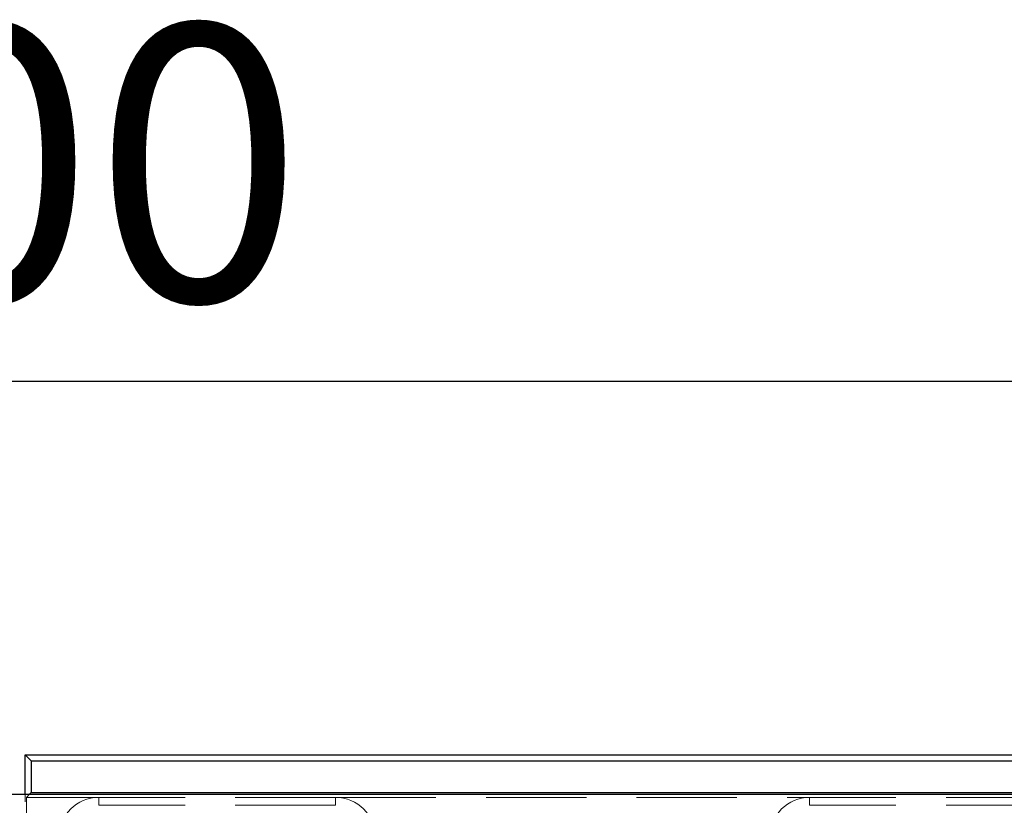
# Model space of a CAD drawing. Units: millimetres. Extents: x 0 to 507, y -3 to 297.
# Drawn here: x 147 to 159, y 241 to 251 of the extents above; entities that cross this region are included whole.
import ezdxf

# ---------------------------------------------------------------- set-up
doc = ezdxf.new("R2010")
doc.units = ezdxf.units.MM
doc.linetypes.add('HIDDEN', pattern=[1.905, 1.27, -0.635])
doc.linetypes.add('PHANTOM', pattern=[12.7, 6.35, -1.27, 1.27, -1.27, 1.27, -1.27])
doc.layers.add('FORMAT', color=7, linetype='Continuous')
doc.styles.add('SLDTEXTSTYLE2', font='TXT', dxfattribs={"width": 0.75})
doc.dimstyles.new('SLDDIMSTYLE0', dxfattribs={"dimtxt": 3.5, "dimasz": 4, "dimexe": 0, "dimexo": 0.0625, "dimgap": 0.875, "dimtad": 2, "dimlfac": 10, "dimrnd": 1e-09, "dimzin": 12, "dimdsep": 46, "dimtxsty": 'SLDTEXTSTYLE2', "dimsah": 1, "dimcen": 0.09, "dimadec": 0, "dimazin": 3, "dimtfac": 1, "dimtofl": 0, "dimtmove": 0, "dimatfit": 3, "dimfxl": 0, "dimfrac": 2, "dimtolj": 1, "dimtzin": 12, "dimarcsym": 0})

# ---------------------------------------------------------------- blocks, each defined once
blk = doc.blocks.new('_D')
at = {"layer": 'FORMAT'}
for p, q in [((96.733, 241.249), (96.733, 247.477)), ((196.733, 241.249), (196.733, 247.477)), ((96.733, 246.477), (196.733, 246.477))]:
    blk.add_line(p, q, dxfattribs=at)
for points in [[(96.733, 246.477), (100.733, 245.477), (100.733, 247.477)], [(196.733, 246.477), (192.733, 247.477), (192.733, 245.477)]]:
    blk.add_solid(points, dxfattribs=at)
at = {"layer": 'FORMAT', "insert": (139.721, 250.989, 0.01), "char_height": 3.5, "attachment_point": 1, "style": 'SLDTEXTSTYLE2'}
blk.add_mtext('1000', dxfattribs=at)

msp = doc.modelspace()

# ---------------------------------------------------------------- linework, layer by layer
at = {"color": 7, "linetype": 'Continuous', "lineweight": 30}
for p, q in [((146.8005, 241.249), (146.8005, 241.749)), ((146.8005, 241.749), (146.879, 241.6705)), ((146.8005, 241.749), (196.6655, 241.749)), ((146.879, 241.6705), (146.879, 241.2705)), ((146.879, 241.6705), (196.587, 241.6705)), ((96.733, 241.249), (196.733, 241.249)), ((146.879, 241.2705), (146.8576, 241.249)), ((146.879, 241.2705), (196.587, 241.2705))]:
    msp.add_line(p, q, dxfattribs=at)
at = {"color": 7, "linetype": 'HIDDEN', "lineweight": 0}
for p, q in [((146.8005, 239.249), (146.8005, 241.249)), ((146.8576, 241.249), (146.8179, 241.2093)), ((146.8179, 241.2093), (146.8179, 238.684)), ((146.8179, 241.2093), (147.733, 241.2093)), ((150.733, 241.2093), (147.733, 241.2093)), ((150.733, 241.1093), (147.733, 241.1093)), ((150.733, 241.2093), (156.733, 241.2093)), ((159.733, 241.2093), (156.733, 241.2093)), ((159.733, 241.1093), (156.733, 241.1093))]:
    msp.add_line(p, q, dxfattribs=at)
at = {"color": 7, "linetype": 'PHANTOM', "lineweight": 0}
for p, q in [((147.733, 241.1093), (147.733, 241.2093)), ((150.733, 241.1093), (150.733, 241.2093)), ((156.733, 241.1093), (156.733, 241.2093))]:
    msp.add_line(p, q, dxfattribs=at)
at = {"color": 7, "linetype": 'HIDDEN', "lineweight": 0}
for centre, start, end in [((147.733, 240.7093), 90, 180), ((150.733, 240.7093), 0, 90), ((156.733, 240.7093), 90, 180)]:
    msp.add_arc(centre, 0.5, start, end, dxfattribs=at)

# ---------------------------------------------------------------- dimensions: what is measured, and where the dimension line sits
at = {"layer": 'FORMAT'}
dim = msp.add_linear_dim(base=(196.733, 246.4769), p1=(96.733, 241.249), p2=(196.733, 241.249), dimstyle='SLDDIMSTYLE0', dxfattribs=at)
dim.commit()
dim.dimension.update_dxf_attribs({"geometry": '_D', "text_midpoint": (146.315, 246.4769), "dimtype": 160})

doc.saveas('drawing.dxf')
